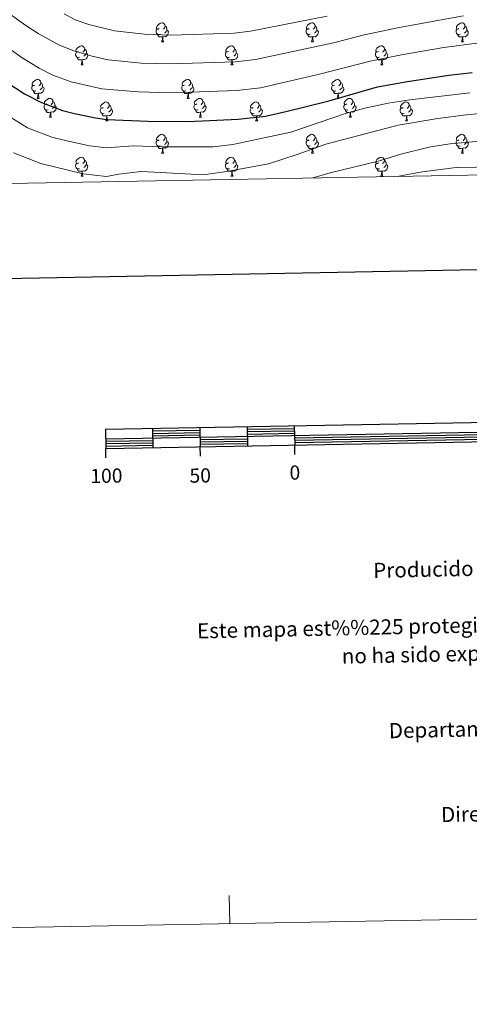
# Model space of a CAD drawing. Units: metres. Extents: x 624275 to 628783, y 699280 to 702331.
# Drawn here: x 626568 to 626805, y 699280 to 699802 of the extents above; entities that cross this region are included whole.
import ezdxf
from ezdxf.enums import TextEntityAlignment as Align

# ---------------------------------------------------------------- set-up
doc = ezdxf.new("R2010")
doc.units = ezdxf.units.M
doc.header["$MEASUREMENT"] = 0
for name, color, linetype, lineweight in [('Carátula', 7, 'Continuous', 0), ('Elementos auxiliares', 7, 'Continuous', 0), ('Entidades rústicas y varios', 7, 'Continuous', 0), ('Relieve y altimetría', 7, 'Continuous', 0)]:
    doc.layers.add(name, color=color, linetype=linetype, lineweight=lineweight)
doc.styles.add('Style-font002', font='font002.shx')
doc.styles.add('Style-font010', font='font010.shx')

msp = doc.modelspace()

# ---------------------------------------------------------------- linework, layer by layer
at = {"layer": 'Carátula', "color": 7, "linetype": 'Continuous', "lineweight": 30, "flags": 128}
for points in [[(625084.277, 702051.953), (625130.181, 699637.399), (628684.53, 699704.971), (628638.681, 702116.526), (625084.277, 702051.953)], [(626637.883, 699583.831), (626662.879, 699584.283)], [(626637.903, 699582.579), (626662.899, 699583.033)], [(626637.928, 699581.331), (626662.922, 699581.787)], [(626687.873, 699584.737), (626712.868, 699585.191)], [(626687.895, 699583.485), (626712.889, 699583.941)], [(626687.918, 699582.239), (626712.91, 699582.693)], [(626712.959, 699580.194), (626812.941, 699582.012)], [(626712.98, 699578.944), (626812.963, 699580.756)], [(626612.978, 699578.375), (626637.972, 699578.829)], [(626613, 699577.126), (626637.996, 699577.582)], [(626613.023, 699575.876), (626638.019, 699576.332)], [(626662.967, 699579.283), (626687.963, 699579.738)], [(626662.99, 699578.032), (626687.988, 699578.488)], [(626663.011, 699576.784), (626688.007, 699577.238)], [(626713.003, 699577.694), (626812.99, 699579.508)]]:
    msp.add_lwpolyline(points, dxfattribs=at)
at = {"layer": 'Carátula', "color": 7, "linetype": 'Continuous', "lineweight": 25, "flags": 128}
for points in [[(626912.992, 699580.077), (627212.945, 699585.53), (627212.765, 699595.524), (626612.864, 699584.626), (626613.046, 699574.626), (626912.992, 699580.077)], [(626612.957, 699579.625), (627212.852, 699590.525)], [(626687.85, 699585.987), (626688.031, 699575.992)], [(626712.844, 699586.443), (626713.025, 699576.442)], [(626637.858, 699585.078), (626638.042, 699575.082)], [(626662.854, 699585.532), (626663.034, 699575.536)], [(626663.126, 699570.533), (626663.034, 699575.536)], [(626713.118, 699571.445), (626713.025, 699576.442)], [(626613.139, 699569.629), (626613.046, 699574.626)]]:
    msp.add_lwpolyline(points, dxfattribs=at)
at = {"layer": 'Carátula', "color": 7, "linetype": 'Continuous', "lineweight": 0, "flags": 128}
msp.add_lwpolyline([(626678.651, 699322.978), (626678.379, 699337.978)], dxfattribs=at)
at = {"layer": 'Carátula', "color": 7, "linetype": 'Continuous', "lineweight": 0}
msp.add_3dface([(624329.039, 699280.288), (628783.3, 699361.206), (628729.355, 702330.728), (624275.094, 702249.81)], dxfattribs=at)
at = {"layer": 'Elementos auxiliares', "color": 250, "linetype": 'Continuous', "lineweight": 0}
msp.add_3dface([(625151.45, 702003.22), (628577.54, 702065.49), (628620.16, 699752.24), (625192.94, 699689.98)], dxfattribs=at)
at = {"layer": 'Entidades rústicas y varios', "color": 92, "linetype": 'Continuous', "lineweight": 0, "flags": 128}
for points in [[(626641.302, 699796.93), (626640.772, 699796.665), (626640.242, 699796.72), (626639.977, 699797.09), (626639.922, 699797.515), (626640.082, 699798.035), (626640.562, 699798.63), (626641.197, 699799.16), (626642.097, 699799.745), (626642.842, 699799.905), (626643.267, 699799.85), (626643.797, 699799.535), (626644.327, 699798.95), (626644.487, 699798.31), (626644.377, 699797.46), (626643.952, 699796.93), (626643.532, 699796.505)], [(626720.629, 699796.93), (626720.099, 699796.665), (626719.569, 699796.72), (626719.304, 699797.09), (626719.249, 699797.515), (626719.409, 699798.035), (626719.889, 699798.63), (626720.524, 699799.16), (626721.424, 699799.745), (626722.169, 699799.905), (626722.594, 699799.85), (626723.124, 699799.535), (626723.654, 699798.95), (626723.814, 699798.31), (626723.704, 699797.46), (626723.279, 699796.93), (626722.859, 699796.505)], [(626799.956, 699796.93), (626799.426, 699796.665), (626798.896, 699796.72), (626798.631, 699797.09), (626798.576, 699797.515), (626798.736, 699798.035), (626799.216, 699798.63), (626799.851, 699799.16), (626800.751, 699799.745), (626801.496, 699799.905), (626801.921, 699799.85), (626802.451, 699799.535), (626802.981, 699798.95), (626803.141, 699798.31), (626803.031, 699797.46), (626802.606, 699796.93), (626802.186, 699796.505)], [(626641.887, 699793.85), (626641.462, 699793.69), (626640.877, 699793.75), (626640.402, 699793.96), (626639.977, 699794.385), (626639.762, 699794.97), (626639.762, 699795.39), (626639.817, 699795.975), (626640.242, 699796.665)], [(626645.437, 699796.03), (626645.892, 699795.78), (626646.237, 699795.165), (626646.127, 699794.44), (626645.917, 699793.8), (626645.332, 699793.06), (626644.537, 699792.58), (626643.687, 699792.685), (626643.257, 699792.555)], [(626644.487, 699798.31), (626644.962, 699797.995), (626645.277, 699797.355), (626645.437, 699797.035), (626645.437, 699796.455), (626645.437, 699796.03), (626645.067, 699795.34), (626644.647, 699794.86), (626644.167, 699794.44)], [(626721.214, 699793.85), (626720.789, 699793.69), (626720.204, 699793.75), (626719.729, 699793.96), (626719.304, 699794.385), (626719.089, 699794.97), (626719.089, 699795.39), (626719.144, 699795.975), (626719.569, 699796.665)], [(626724.764, 699796.03), (626725.219, 699795.78), (626725.564, 699795.165), (626725.454, 699794.44), (626725.244, 699793.8), (626724.659, 699793.06), (626723.864, 699792.58), (626723.014, 699792.685), (626722.584, 699792.555)], [(626723.814, 699798.31), (626724.289, 699797.995), (626724.604, 699797.355), (626724.764, 699797.035), (626724.764, 699796.455), (626724.764, 699796.03), (626724.394, 699795.34), (626723.974, 699794.86), (626723.494, 699794.44)], [(626800.541, 699793.85), (626800.116, 699793.69), (626799.531, 699793.75), (626799.056, 699793.96), (626798.631, 699794.385), (626798.416, 699794.97), (626798.416, 699795.39), (626798.471, 699795.975), (626798.896, 699796.665)], [(626804.091, 699796.03), (626804.546, 699795.78), (626804.891, 699795.165), (626804.781, 699794.44), (626804.571, 699793.8), (626803.986, 699793.06), (626803.191, 699792.58), (626802.341, 699792.685), (626801.911, 699792.555)], [(626803.141, 699798.31), (626803.616, 699797.995), (626803.931, 699797.355), (626804.091, 699797.035), (626804.091, 699796.455), (626804.091, 699796.03), (626803.721, 699795.34), (626803.301, 699794.86), (626802.821, 699794.44)], [(626643.147, 699792.555), (626642.257, 699792.47), (626641.412, 699792.47), (626640.987, 699792.9), (626640.667, 699793.375), (626640.667, 699793.69)], [(626642.602, 699789.87), (626643.037, 699791.03), (626643.147, 699792.555), (626643.257, 699792.555), (626643.292, 699791.97), (626643.327, 699791.285), (626643.397, 699790.67), (626643.512, 699790.27), (626643.727, 699789.87)], [(626642.602, 699789.87), (626643.727, 699789.87)], [(626722.474, 699792.555), (626721.584, 699792.47), (626720.739, 699792.47), (626720.314, 699792.9), (626719.994, 699793.375), (626719.994, 699793.69)], [(626721.929, 699789.87), (626722.364, 699791.03), (626722.474, 699792.555), (626722.584, 699792.555), (626722.619, 699791.97), (626722.654, 699791.285), (626722.724, 699790.67), (626722.839, 699790.27), (626723.054, 699789.87)], [(626721.929, 699789.87), (626723.054, 699789.87)], [(626801.801, 699792.555), (626800.911, 699792.47), (626800.066, 699792.47), (626799.641, 699792.9), (626799.321, 699793.375), (626799.321, 699793.69)], [(626801.256, 699789.87), (626801.691, 699791.03), (626801.801, 699792.555), (626801.911, 699792.555), (626801.946, 699791.97), (626801.981, 699791.285), (626802.051, 699790.67), (626802.166, 699790.27), (626802.381, 699789.87)], [(626801.256, 699789.87), (626802.381, 699789.87)], [(626599.251, 699781.71), (626598.826, 699781.55), (626598.241, 699781.61), (626597.766, 699781.82), (626597.341, 699782.245), (626597.126, 699782.83), (626597.126, 699783.25), (626597.181, 699783.835), (626597.606, 699784.525)], [(626598.666, 699784.79), (626598.136, 699784.525), (626597.606, 699784.58), (626597.341, 699784.95), (626597.286, 699785.375), (626597.446, 699785.895), (626597.926, 699786.49), (626598.561, 699787.02), (626599.461, 699787.605), (626600.206, 699787.765), (626600.631, 699787.71), (626601.161, 699787.395), (626601.691, 699786.81), (626601.851, 699786.17), (626601.741, 699785.32), (626601.316, 699784.79), (626600.896, 699784.365)], [(626601.851, 699786.17), (626602.326, 699785.855), (626602.641, 699785.215), (626602.801, 699784.895), (626602.801, 699784.315), (626602.801, 699783.89), (626602.431, 699783.2), (626602.011, 699782.72), (626601.531, 699782.3)], [(626678.578, 699781.71), (626678.153, 699781.55), (626677.568, 699781.61), (626677.093, 699781.82), (626676.668, 699782.245), (626676.453, 699782.83), (626676.453, 699783.25), (626676.508, 699783.835), (626676.933, 699784.525)], [(626677.993, 699784.79), (626677.463, 699784.525), (626676.933, 699784.58), (626676.668, 699784.95), (626676.613, 699785.375), (626676.773, 699785.895), (626677.253, 699786.49), (626677.888, 699787.02), (626678.788, 699787.605), (626679.533, 699787.765), (626679.958, 699787.71), (626680.488, 699787.395), (626681.018, 699786.81), (626681.178, 699786.17), (626681.068, 699785.32), (626680.643, 699784.79), (626680.223, 699784.365)], [(626681.178, 699786.17), (626681.653, 699785.855), (626681.968, 699785.215), (626682.128, 699784.895), (626682.128, 699784.315), (626682.128, 699783.89), (626681.758, 699783.2), (626681.338, 699782.72), (626680.858, 699782.3)], [(626757.905, 699781.71), (626757.48, 699781.55), (626756.895, 699781.61), (626756.42, 699781.82), (626755.995, 699782.245), (626755.78, 699782.83), (626755.78, 699783.25), (626755.835, 699783.835), (626756.26, 699784.525)], [(626757.32, 699784.79), (626756.79, 699784.525), (626756.26, 699784.58), (626755.995, 699784.95), (626755.94, 699785.375), (626756.1, 699785.895), (626756.58, 699786.49), (626757.215, 699787.02), (626758.115, 699787.605), (626758.86, 699787.765), (626759.285, 699787.71), (626759.815, 699787.395), (626760.345, 699786.81), (626760.505, 699786.17), (626760.395, 699785.32), (626759.97, 699784.79), (626759.55, 699784.365)], [(626760.505, 699786.17), (626760.98, 699785.855), (626761.295, 699785.215), (626761.455, 699784.895), (626761.455, 699784.315), (626761.455, 699783.89), (626761.085, 699783.2), (626760.665, 699782.72), (626760.185, 699782.3)], [(626600.511, 699780.415), (626599.621, 699780.33), (626598.776, 699780.33), (626598.351, 699780.76), (626598.031, 699781.235), (626598.031, 699781.55)], [(626599.966, 699777.73), (626600.401, 699778.89), (626600.511, 699780.415), (626600.621, 699780.415), (626600.656, 699779.83), (626600.691, 699779.145), (626600.761, 699778.53), (626600.876, 699778.13), (626601.091, 699777.73)], [(626602.801, 699783.89), (626603.256, 699783.64), (626603.601, 699783.025), (626603.491, 699782.3), (626603.281, 699781.66), (626602.696, 699780.92), (626601.901, 699780.44), (626601.051, 699780.545), (626600.621, 699780.415)], [(626679.838, 699780.415), (626678.948, 699780.33), (626678.103, 699780.33), (626677.678, 699780.76), (626677.358, 699781.235), (626677.358, 699781.55)], [(626679.293, 699777.73), (626679.728, 699778.89), (626679.838, 699780.415), (626679.948, 699780.415), (626679.983, 699779.83), (626680.018, 699779.145), (626680.088, 699778.53), (626680.203, 699778.13), (626680.418, 699777.73)], [(626682.128, 699783.89), (626682.583, 699783.64), (626682.928, 699783.025), (626682.818, 699782.3), (626682.608, 699781.66), (626682.023, 699780.92), (626681.228, 699780.44), (626680.378, 699780.545), (626679.948, 699780.415)], [(626759.165, 699780.415), (626758.275, 699780.33), (626757.43, 699780.33), (626757.005, 699780.76), (626756.685, 699781.235), (626756.685, 699781.55)], [(626758.62, 699777.73), (626759.055, 699778.89), (626759.165, 699780.415), (626759.275, 699780.415), (626759.31, 699779.83), (626759.345, 699779.145), (626759.415, 699778.53), (626759.53, 699778.13), (626759.745, 699777.73)], [(626761.455, 699783.89), (626761.91, 699783.64), (626762.255, 699783.025), (626762.145, 699782.3), (626761.935, 699781.66), (626761.35, 699780.92), (626760.555, 699780.44), (626759.705, 699780.545), (626759.275, 699780.415)], [(626599.966, 699777.73), (626601.091, 699777.73)], [(626679.293, 699777.73), (626680.418, 699777.73)], [(626758.62, 699777.73), (626759.745, 699777.73)], [(626575.478, 699767.021), (626574.948, 699766.756), (626574.418, 699766.811), (626574.153, 699767.181), (626574.098, 699767.606), (626574.258, 699768.126), (626574.738, 699768.721), (626575.373, 699769.251), (626576.273, 699769.836), (626577.018, 699769.996), (626577.443, 699769.941), (626577.973, 699769.626), (626578.503, 699769.041), (626578.663, 699768.401), (626578.553, 699767.551), (626578.128, 699767.021), (626577.708, 699766.596)], [(626578.663, 699768.401), (626579.138, 699768.086), (626579.453, 699767.446), (626579.613, 699767.126), (626579.613, 699766.546), (626579.613, 699766.121), (626579.243, 699765.431), (626578.823, 699764.951), (626578.343, 699764.531)], [(626654.805, 699767.021), (626654.275, 699766.756), (626653.745, 699766.811), (626653.48, 699767.181), (626653.425, 699767.606), (626653.585, 699768.126), (626654.065, 699768.721), (626654.7, 699769.251), (626655.6, 699769.836), (626656.345, 699769.996), (626656.77, 699769.941), (626657.3, 699769.626), (626657.83, 699769.041), (626657.99, 699768.401), (626657.88, 699767.551), (626657.455, 699767.021), (626657.035, 699766.596)], [(626657.99, 699768.401), (626658.465, 699768.086), (626658.78, 699767.446), (626658.94, 699767.126), (626658.94, 699766.546), (626658.94, 699766.121), (626658.57, 699765.431), (626658.15, 699764.951), (626657.67, 699764.531)], [(626734.132, 699767.021), (626733.602, 699766.756), (626733.072, 699766.811), (626732.807, 699767.181), (626732.752, 699767.606), (626732.912, 699768.126), (626733.392, 699768.721), (626734.027, 699769.251), (626734.927, 699769.836), (626735.672, 699769.996), (626736.097, 699769.941), (626736.627, 699769.626), (626737.157, 699769.041), (626737.317, 699768.401), (626737.207, 699767.551), (626736.782, 699767.021), (626736.362, 699766.596)], [(626737.317, 699768.401), (626737.792, 699768.086), (626738.107, 699767.446), (626738.267, 699767.126), (626738.267, 699766.546), (626738.267, 699766.121), (626737.897, 699765.431), (626737.477, 699764.951), (626736.997, 699764.531)], [(626576.063, 699763.941), (626575.638, 699763.781), (626575.053, 699763.841), (626574.578, 699764.051), (626574.153, 699764.476), (626573.938, 699765.061), (626573.938, 699765.481), (626573.993, 699766.066), (626574.418, 699766.756)], [(626577.323, 699762.646), (626576.433, 699762.561), (626575.588, 699762.561), (626575.163, 699762.991), (626574.843, 699763.466), (626574.843, 699763.781)], [(626579.613, 699766.121), (626580.068, 699765.871), (626580.413, 699765.256), (626580.303, 699764.531), (626580.093, 699763.891), (626579.508, 699763.151), (626578.713, 699762.671), (626577.863, 699762.776), (626577.433, 699762.646)], [(626655.39, 699763.941), (626654.965, 699763.781), (626654.38, 699763.841), (626653.905, 699764.051), (626653.48, 699764.476), (626653.265, 699765.061), (626653.265, 699765.481), (626653.32, 699766.066), (626653.745, 699766.756)], [(626656.65, 699762.646), (626655.76, 699762.561), (626654.915, 699762.561), (626654.49, 699762.991), (626654.17, 699763.466), (626654.17, 699763.781)], [(626658.94, 699766.121), (626659.395, 699765.871), (626659.74, 699765.256), (626659.63, 699764.531), (626659.42, 699763.891), (626658.835, 699763.151), (626658.04, 699762.671), (626657.19, 699762.776), (626656.76, 699762.646)], [(626734.717, 699763.941), (626734.292, 699763.781), (626733.707, 699763.841), (626733.232, 699764.051), (626732.807, 699764.476), (626732.592, 699765.061), (626732.592, 699765.481), (626732.647, 699766.066), (626733.072, 699766.756)], [(626735.977, 699762.646), (626735.087, 699762.561), (626734.242, 699762.561), (626733.817, 699762.991), (626733.497, 699763.466), (626733.497, 699763.781)], [(626738.267, 699766.121), (626738.722, 699765.871), (626739.067, 699765.256), (626738.957, 699764.531), (626738.747, 699763.891), (626738.162, 699763.151), (626737.367, 699762.671), (626736.517, 699762.776), (626736.087, 699762.646)], [(626576.778, 699759.961), (626577.213, 699761.121), (626577.323, 699762.646), (626577.433, 699762.646), (626577.468, 699762.061), (626577.503, 699761.376), (626577.573, 699760.761), (626577.688, 699760.361), (626577.903, 699759.961)], [(626576.778, 699759.961), (626577.903, 699759.961)], [(626581.953, 699756.986), (626581.423, 699756.721), (626580.893, 699756.776), (626580.628, 699757.146), (626580.573, 699757.571), (626580.733, 699758.091), (626581.213, 699758.686), (626581.848, 699759.216), (626582.748, 699759.801), (626583.493, 699759.961), (626583.918, 699759.906), (626584.448, 699759.591), (626584.978, 699759.006), (626585.138, 699758.366), (626585.028, 699757.516), (626584.603, 699756.986), (626584.183, 699756.561)], [(626585.138, 699758.366), (626585.613, 699758.051), (626585.928, 699757.411), (626586.088, 699757.091), (626586.088, 699756.511), (626586.088, 699756.086), (626585.718, 699755.396), (626585.298, 699754.916), (626584.818, 699754.496)], [(626611.725, 699755.081), (626611.195, 699754.816), (626610.665, 699754.871), (626610.4, 699755.241), (626610.345, 699755.666), (626610.505, 699756.186), (626610.985, 699756.781), (626611.62, 699757.311), (626612.52, 699757.896), (626613.265, 699758.056), (626613.69, 699758.001), (626614.22, 699757.686), (626614.75, 699757.101), (626614.91, 699756.461), (626614.8, 699755.611), (626614.375, 699755.081), (626613.955, 699754.656)], [(626656.105, 699759.961), (626656.54, 699761.121), (626656.65, 699762.646), (626656.76, 699762.646), (626656.795, 699762.061), (626656.83, 699761.376), (626656.9, 699760.761), (626657.015, 699760.361), (626657.23, 699759.961)], [(626656.105, 699759.961), (626657.23, 699759.961)], [(626661.28, 699756.986), (626660.75, 699756.721), (626660.22, 699756.776), (626659.955, 699757.146), (626659.9, 699757.571), (626660.06, 699758.091), (626660.54, 699758.686), (626661.175, 699759.216), (626662.075, 699759.801), (626662.82, 699759.961), (626663.245, 699759.906), (626663.775, 699759.591), (626664.305, 699759.006), (626664.465, 699758.366), (626664.355, 699757.516), (626663.93, 699756.986), (626663.51, 699756.561)], [(626664.465, 699758.366), (626664.94, 699758.051), (626665.255, 699757.411), (626665.415, 699757.091), (626665.415, 699756.511), (626665.415, 699756.086), (626665.045, 699755.396), (626664.625, 699754.916), (626664.145, 699754.496)], [(626691.052, 699755.081), (626690.522, 699754.816), (626689.992, 699754.871), (626689.727, 699755.241), (626689.672, 699755.666), (626689.832, 699756.186), (626690.312, 699756.781), (626690.947, 699757.311), (626691.847, 699757.896), (626692.592, 699758.056), (626693.017, 699758.001), (626693.547, 699757.686), (626694.077, 699757.101), (626694.237, 699756.461), (626694.127, 699755.611), (626693.702, 699755.081), (626693.282, 699754.656)], [(626735.432, 699759.961), (626735.867, 699761.121), (626735.977, 699762.646), (626736.087, 699762.646), (626736.122, 699762.061), (626736.157, 699761.376), (626736.227, 699760.761), (626736.342, 699760.361), (626736.557, 699759.961)], [(626735.432, 699759.961), (626736.557, 699759.961)], [(626740.607, 699756.986), (626740.077, 699756.721), (626739.547, 699756.776), (626739.282, 699757.146), (626739.227, 699757.571), (626739.387, 699758.091), (626739.867, 699758.686), (626740.502, 699759.216), (626741.402, 699759.801), (626742.147, 699759.961), (626742.572, 699759.906), (626743.102, 699759.591), (626743.632, 699759.006), (626743.792, 699758.366), (626743.682, 699757.516), (626743.257, 699756.986), (626742.837, 699756.561)], [(626743.792, 699758.366), (626744.267, 699758.051), (626744.582, 699757.411), (626744.742, 699757.091), (626744.742, 699756.511), (626744.742, 699756.086), (626744.372, 699755.396), (626743.952, 699754.916), (626743.472, 699754.496)], [(626770.379, 699755.081), (626769.849, 699754.816), (626769.319, 699754.871), (626769.054, 699755.241), (626768.999, 699755.666), (626769.159, 699756.186), (626769.639, 699756.781), (626770.274, 699757.311), (626771.174, 699757.896), (626771.919, 699758.056), (626772.344, 699758.001), (626772.874, 699757.686), (626773.404, 699757.101), (626773.564, 699756.461), (626773.454, 699755.611), (626773.029, 699755.081), (626772.609, 699754.656)], [(626582.538, 699753.906), (626582.113, 699753.746), (626581.528, 699753.806), (626581.053, 699754.016), (626580.628, 699754.441), (626580.413, 699755.026), (626580.413, 699755.446), (626580.468, 699756.031), (626580.893, 699756.721)], [(626583.798, 699752.611), (626582.908, 699752.526), (626582.063, 699752.526), (626581.638, 699752.956), (626581.318, 699753.431), (626581.318, 699753.746)], [(626586.088, 699756.086), (626586.543, 699755.836), (626586.888, 699755.221), (626586.778, 699754.496), (626586.568, 699753.856), (626585.983, 699753.116), (626585.188, 699752.636), (626584.338, 699752.741), (626583.908, 699752.611)], [(626612.31, 699752.001), (626611.885, 699751.841), (626611.3, 699751.901), (626610.825, 699752.111), (626610.4, 699752.536), (626610.185, 699753.121), (626610.185, 699753.541), (626610.24, 699754.126), (626610.665, 699754.816)], [(626615.86, 699754.181), (626616.315, 699753.931), (626616.66, 699753.316), (626616.55, 699752.591), (626616.34, 699751.951), (626615.755, 699751.211), (626614.96, 699750.731), (626614.11, 699750.836), (626613.68, 699750.706)], [(626614.91, 699756.461), (626615.385, 699756.146), (626615.7, 699755.506), (626615.86, 699755.186), (626615.86, 699754.606), (626615.86, 699754.181), (626615.49, 699753.491), (626615.07, 699753.011), (626614.59, 699752.591)], [(626661.865, 699753.906), (626661.44, 699753.746), (626660.855, 699753.806), (626660.38, 699754.016), (626659.955, 699754.441), (626659.74, 699755.026), (626659.74, 699755.446), (626659.795, 699756.031), (626660.22, 699756.721)], [(626663.125, 699752.611), (626662.235, 699752.526), (626661.39, 699752.526), (626660.965, 699752.956), (626660.645, 699753.431), (626660.645, 699753.746)], [(626665.415, 699756.086), (626665.87, 699755.836), (626666.215, 699755.221), (626666.105, 699754.496), (626665.895, 699753.856), (626665.31, 699753.116), (626664.515, 699752.636), (626663.665, 699752.741), (626663.235, 699752.611)], [(626691.637, 699752.001), (626691.212, 699751.841), (626690.627, 699751.901), (626690.152, 699752.111), (626689.727, 699752.536), (626689.512, 699753.121), (626689.512, 699753.541), (626689.567, 699754.126), (626689.992, 699754.816)], [(626695.187, 699754.181), (626695.642, 699753.931), (626695.987, 699753.316), (626695.877, 699752.591), (626695.667, 699751.951), (626695.082, 699751.211), (626694.287, 699750.731), (626693.437, 699750.836), (626693.007, 699750.706)], [(626694.237, 699756.461), (626694.712, 699756.146), (626695.027, 699755.506), (626695.187, 699755.186), (626695.187, 699754.606), (626695.187, 699754.181), (626694.817, 699753.491), (626694.397, 699753.011), (626693.917, 699752.591)], [(626741.192, 699753.906), (626740.767, 699753.746), (626740.182, 699753.806), (626739.707, 699754.016), (626739.282, 699754.441), (626739.067, 699755.026), (626739.067, 699755.446), (626739.122, 699756.031), (626739.547, 699756.721)], [(626742.452, 699752.611), (626741.562, 699752.526), (626740.717, 699752.526), (626740.292, 699752.956), (626739.972, 699753.431), (626739.972, 699753.746)], [(626744.742, 699756.086), (626745.197, 699755.836), (626745.542, 699755.221), (626745.432, 699754.496), (626745.222, 699753.856), (626744.637, 699753.116), (626743.842, 699752.636), (626742.992, 699752.741), (626742.562, 699752.611)], [(626770.964, 699752.001), (626770.539, 699751.841), (626769.954, 699751.901), (626769.479, 699752.111), (626769.054, 699752.536), (626768.839, 699753.121), (626768.839, 699753.541), (626768.894, 699754.126), (626769.319, 699754.816)], [(626774.514, 699754.181), (626774.969, 699753.931), (626775.314, 699753.316), (626775.204, 699752.591), (626774.994, 699751.951), (626774.409, 699751.211), (626773.614, 699750.731), (626772.764, 699750.836), (626772.334, 699750.706)], [(626773.564, 699756.461), (626774.039, 699756.146), (626774.354, 699755.506), (626774.514, 699755.186), (626774.514, 699754.606), (626774.514, 699754.181), (626774.144, 699753.491), (626773.724, 699753.011), (626773.244, 699752.591)], [(626583.253, 699749.926), (626583.688, 699751.086), (626583.798, 699752.611), (626583.908, 699752.611), (626583.943, 699752.026), (626583.978, 699751.341), (626584.048, 699750.726), (626584.163, 699750.326), (626584.378, 699749.926)], [(626583.253, 699749.926), (626584.378, 699749.926)], [(626613.57, 699750.706), (626612.68, 699750.621), (626611.835, 699750.621), (626611.41, 699751.051), (626611.09, 699751.526), (626611.09, 699751.841)], [(626613.025, 699748.021), (626613.46, 699749.181), (626613.57, 699750.706), (626613.68, 699750.706), (626613.715, 699750.121), (626613.75, 699749.436), (626613.82, 699748.821), (626613.935, 699748.421), (626614.15, 699748.021)], [(626613.025, 699748.021), (626614.15, 699748.021)], [(626662.58, 699749.926), (626663.015, 699751.086), (626663.125, 699752.611), (626663.235, 699752.611), (626663.27, 699752.026), (626663.305, 699751.341), (626663.375, 699750.726), (626663.49, 699750.326), (626663.705, 699749.926)], [(626662.58, 699749.926), (626663.705, 699749.926)], [(626692.897, 699750.706), (626692.007, 699750.621), (626691.162, 699750.621), (626690.737, 699751.051), (626690.417, 699751.526), (626690.417, 699751.841)], [(626692.352, 699748.021), (626692.787, 699749.181), (626692.897, 699750.706), (626693.007, 699750.706), (626693.042, 699750.121), (626693.077, 699749.436), (626693.147, 699748.821), (626693.262, 699748.421), (626693.477, 699748.021)], [(626692.352, 699748.021), (626693.477, 699748.021)], [(626741.907, 699749.926), (626742.342, 699751.086), (626742.452, 699752.611), (626742.562, 699752.611), (626742.597, 699752.026), (626742.632, 699751.341), (626742.702, 699750.726), (626742.817, 699750.326), (626743.032, 699749.926)], [(626741.907, 699749.926), (626743.032, 699749.926)], [(626772.224, 699750.706), (626771.334, 699750.621), (626770.489, 699750.621), (626770.064, 699751.051), (626769.744, 699751.526), (626769.744, 699751.841)], [(626771.679, 699748.021), (626772.114, 699749.181), (626772.224, 699750.706), (626772.334, 699750.706), (626772.369, 699750.121), (626772.404, 699749.436), (626772.474, 699748.821), (626772.589, 699748.421), (626772.804, 699748.021)], [(626771.679, 699748.021), (626772.804, 699748.021)], [(626641.887, 699734.858), (626641.462, 699734.698), (626640.877, 699734.758), (626640.402, 699734.968), (626639.977, 699735.393), (626639.762, 699735.978), (626639.762, 699736.398), (626639.817, 699736.983), (626640.242, 699737.673)], [(626641.302, 699737.938), (626640.772, 699737.673), (626640.242, 699737.728), (626639.977, 699738.098), (626639.922, 699738.523), (626640.082, 699739.043), (626640.562, 699739.638), (626641.197, 699740.168), (626642.097, 699740.753), (626642.842, 699740.913), (626643.267, 699740.858), (626643.797, 699740.543), (626644.327, 699739.958), (626644.487, 699739.318), (626644.377, 699738.468), (626643.952, 699737.938), (626643.532, 699737.513)], [(626645.437, 699737.038), (626645.892, 699736.788), (626646.237, 699736.173), (626646.127, 699735.448), (626645.917, 699734.808), (626645.332, 699734.068), (626644.537, 699733.588), (626643.687, 699733.693), (626643.257, 699733.563)], [(626644.487, 699739.318), (626644.962, 699739.003), (626645.277, 699738.363), (626645.437, 699738.043), (626645.437, 699737.463), (626645.437, 699737.038), (626645.067, 699736.348), (626644.647, 699735.868), (626644.167, 699735.448)], [(626721.214, 699734.858), (626720.789, 699734.698), (626720.204, 699734.758), (626719.729, 699734.968), (626719.304, 699735.393), (626719.089, 699735.978), (626719.089, 699736.398), (626719.144, 699736.983), (626719.569, 699737.673)], [(626720.629, 699737.938), (626720.099, 699737.673), (626719.569, 699737.728), (626719.304, 699738.098), (626719.249, 699738.523), (626719.409, 699739.043), (626719.889, 699739.638), (626720.524, 699740.168), (626721.424, 699740.753), (626722.169, 699740.913), (626722.594, 699740.858), (626723.124, 699740.543), (626723.654, 699739.958), (626723.814, 699739.318), (626723.704, 699738.468), (626723.279, 699737.938), (626722.859, 699737.513)], [(626724.764, 699737.038), (626725.219, 699736.788), (626725.564, 699736.173), (626725.454, 699735.448), (626725.244, 699734.808), (626724.659, 699734.068), (626723.864, 699733.588), (626723.014, 699733.693), (626722.584, 699733.563)], [(626723.814, 699739.318), (626724.289, 699739.003), (626724.604, 699738.363), (626724.764, 699738.043), (626724.764, 699737.463), (626724.764, 699737.038), (626724.394, 699736.348), (626723.974, 699735.868), (626723.494, 699735.448)], [(626800.541, 699734.858), (626800.116, 699734.698), (626799.531, 699734.758), (626799.056, 699734.968), (626798.631, 699735.393), (626798.416, 699735.978), (626798.416, 699736.398), (626798.471, 699736.983), (626798.896, 699737.673)], [(626799.956, 699737.938), (626799.426, 699737.673), (626798.896, 699737.728), (626798.631, 699738.098), (626798.576, 699738.523), (626798.736, 699739.043), (626799.216, 699739.638), (626799.851, 699740.168), (626800.751, 699740.753), (626801.496, 699740.913), (626801.921, 699740.858), (626802.451, 699740.543), (626802.981, 699739.958), (626803.141, 699739.318), (626803.031, 699738.468), (626802.606, 699737.938), (626802.186, 699737.513)], [(626804.091, 699737.038), (626804.546, 699736.788), (626804.891, 699736.173), (626804.781, 699735.448), (626804.571, 699734.808), (626803.986, 699734.068), (626803.191, 699733.588), (626802.341, 699733.693), (626801.911, 699733.563)], [(626803.141, 699739.318), (626803.616, 699739.003), (626803.931, 699738.363), (626804.091, 699738.043), (626804.091, 699737.463), (626804.091, 699737.038), (626803.721, 699736.348), (626803.301, 699735.868), (626802.821, 699735.448)], [(626643.147, 699733.563), (626642.257, 699733.478), (626641.412, 699733.478), (626640.987, 699733.908), (626640.667, 699734.383), (626640.667, 699734.698)], [(626642.602, 699730.878), (626643.037, 699732.038), (626643.147, 699733.563), (626643.257, 699733.563), (626643.292, 699732.978), (626643.327, 699732.293), (626643.397, 699731.678), (626643.512, 699731.278), (626643.727, 699730.878)], [(626722.474, 699733.563), (626721.584, 699733.478), (626720.739, 699733.478), (626720.314, 699733.908), (626719.994, 699734.383), (626719.994, 699734.698)], [(626721.929, 699730.878), (626722.364, 699732.038), (626722.474, 699733.563), (626722.584, 699733.563), (626722.619, 699732.978), (626722.654, 699732.293), (626722.724, 699731.678), (626722.839, 699731.278), (626723.054, 699730.878)], [(626801.801, 699733.563), (626800.911, 699733.478), (626800.066, 699733.478), (626799.641, 699733.908), (626799.321, 699734.383), (626799.321, 699734.698)], [(626801.256, 699730.878), (626801.691, 699732.038), (626801.801, 699733.563), (626801.911, 699733.563), (626801.946, 699732.978), (626801.981, 699732.293), (626802.051, 699731.678), (626802.166, 699731.278), (626802.381, 699730.878)], [(626598.666, 699725.798), (626598.136, 699725.533), (626597.606, 699725.588), (626597.341, 699725.958), (626597.286, 699726.383), (626597.446, 699726.903), (626597.926, 699727.498), (626598.561, 699728.028), (626599.461, 699728.613), (626600.206, 699728.773), (626600.631, 699728.718), (626601.161, 699728.403), (626601.691, 699727.818), (626601.851, 699727.178), (626601.741, 699726.328), (626601.316, 699725.798), (626600.896, 699725.373)], [(626601.851, 699727.178), (626602.326, 699726.863), (626602.641, 699726.223), (626602.801, 699725.903), (626602.801, 699725.323), (626602.801, 699724.898), (626602.431, 699724.208), (626602.011, 699723.728), (626601.531, 699723.308)], [(626642.602, 699730.878), (626643.727, 699730.878)], [(626677.993, 699725.798), (626677.463, 699725.533), (626676.933, 699725.588), (626676.668, 699725.958), (626676.613, 699726.383), (626676.773, 699726.903), (626677.253, 699727.498), (626677.888, 699728.028), (626678.788, 699728.613), (626679.533, 699728.773), (626679.958, 699728.718), (626680.488, 699728.403), (626681.018, 699727.818), (626681.178, 699727.178), (626681.068, 699726.328), (626680.643, 699725.798), (626680.223, 699725.373)], [(626681.178, 699727.178), (626681.653, 699726.863), (626681.968, 699726.223), (626682.128, 699725.903), (626682.128, 699725.323), (626682.128, 699724.898), (626681.758, 699724.208), (626681.338, 699723.728), (626680.858, 699723.308)], [(626721.929, 699730.878), (626723.054, 699730.878)], [(626757.32, 699725.798), (626756.79, 699725.533), (626756.26, 699725.588), (626755.995, 699725.958), (626755.94, 699726.383), (626756.1, 699726.903), (626756.58, 699727.498), (626757.215, 699728.028), (626758.115, 699728.613), (626758.86, 699728.773), (626759.285, 699728.718), (626759.815, 699728.403), (626760.345, 699727.818), (626760.505, 699727.178), (626760.395, 699726.328), (626759.97, 699725.798), (626759.55, 699725.373)], [(626760.505, 699727.178), (626760.98, 699726.863), (626761.295, 699726.223), (626761.455, 699725.903), (626761.455, 699725.323), (626761.455, 699724.898), (626761.085, 699724.208), (626760.665, 699723.728), (626760.185, 699723.308)], [(626801.256, 699730.878), (626802.381, 699730.878)], [(626599.251, 699722.718), (626598.826, 699722.558), (626598.241, 699722.618), (626597.766, 699722.828), (626597.341, 699723.253), (626597.126, 699723.838), (626597.126, 699724.258), (626597.181, 699724.843), (626597.606, 699725.533)], [(626600.511, 699721.423), (626599.621, 699721.338), (626598.776, 699721.338), (626598.351, 699721.768), (626598.031, 699722.243), (626598.031, 699722.558)], [(626599.966, 699718.738), (626600.401, 699719.898), (626600.511, 699721.423), (626600.621, 699721.423), (626600.656, 699720.838), (626600.691, 699720.153), (626600.761, 699719.538), (626600.876, 699719.138), (626601.091, 699718.738)], [(626602.801, 699724.898), (626603.256, 699724.648), (626603.601, 699724.033), (626603.491, 699723.308), (626603.281, 699722.668), (626602.696, 699721.928), (626601.901, 699721.448), (626601.051, 699721.553), (626600.621, 699721.423)], [(626678.578, 699722.718), (626678.153, 699722.558), (626677.568, 699722.618), (626677.093, 699722.828), (626676.668, 699723.253), (626676.453, 699723.838), (626676.453, 699724.258), (626676.508, 699724.843), (626676.933, 699725.533)], [(626679.838, 699721.423), (626678.948, 699721.338), (626678.103, 699721.338), (626677.678, 699721.768), (626677.358, 699722.243), (626677.358, 699722.558)], [(626679.293, 699718.738), (626679.728, 699719.898), (626679.838, 699721.423), (626679.948, 699721.423), (626679.983, 699720.838), (626680.018, 699720.153), (626680.088, 699719.538), (626680.203, 699719.138), (626680.418, 699718.738)], [(626682.128, 699724.898), (626682.583, 699724.648), (626682.928, 699724.033), (626682.818, 699723.308), (626682.608, 699722.668), (626682.023, 699721.928), (626681.228, 699721.448), (626680.378, 699721.553), (626679.948, 699721.423)], [(626757.905, 699722.718), (626757.48, 699722.558), (626756.895, 699722.618), (626756.42, 699722.828), (626755.995, 699723.253), (626755.78, 699723.838), (626755.78, 699724.258), (626755.835, 699724.843), (626756.26, 699725.533)], [(626759.165, 699721.423), (626758.275, 699721.338), (626757.43, 699721.338), (626757.005, 699721.768), (626756.685, 699722.243), (626756.685, 699722.558)], [(626758.62, 699718.738), (626759.055, 699719.898), (626759.165, 699721.423), (626759.275, 699721.423), (626759.31, 699720.838), (626759.345, 699720.153), (626759.415, 699719.538), (626759.53, 699719.138), (626759.745, 699718.738)], [(626761.455, 699724.898), (626761.91, 699724.648), (626762.255, 699724.033), (626762.145, 699723.308), (626761.935, 699722.668), (626761.35, 699721.928), (626760.555, 699721.448), (626759.705, 699721.553), (626759.275, 699721.423)], [(626599.966, 699718.738), (626601.091, 699718.738)], [(626679.293, 699718.738), (626680.418, 699718.738)], [(626758.62, 699718.738), (626759.745, 699718.738)]]:
    msp.add_lwpolyline(points, dxfattribs=at)
at = {"layer": 'Relieve y altimetría', "color": 30, "linetype": 'Continuous', "lineweight": 0, "flags": 128}
for points, elevation in [([(626546.886, 699815.682), (626570.797, 699798.465), (626577.324, 699794.25), (626588.194, 699788.282), (626595.661, 699785.315), (626605.255, 699782.385), (626614.376, 699780.394), (626631.884, 699778.646), (626647.599, 699778.157), (626681.66, 699779.291), (626692.326, 699780.591), (626733.552, 699789.373), (626749.025, 699793.389), (626768.263, 699797.487), (626802.388, 699803.676)], 565), ([(626590.983, 699804.726), (626596.812, 699801.44), (626604.134, 699799.022), (626617.702, 699795.759), (626633.538, 699793.897), (626647.615, 699793.355), (626680.944, 699794.468), (626689.702, 699795.586), (626730.272, 699803.437)], 560), ([(626594.828, 699768.728), (626611.05, 699765.029), (626630.23, 699763.394), (626647.583, 699762.959), (626682.376, 699764.114), (626694.95, 699765.596), (626726.224, 699772.69), (626752.936, 699779.681), (626770.488, 699783.181), (626791.924, 699786.839), (626810.849, 699789.346)], 570), ([(626561.934, 699786.281), (626568.836, 699781.454), (626577.838, 699776.022), (626585.024, 699772.31), (626594.828, 699768.728)], 570), ([(626669.811, 699734.277), (626680.341, 699735.473), (626710.949, 699741.989), (626740.509, 699752.087), (626750.149, 699754.754), (626762.52, 699757.38), (626774.045, 699759.252), (626805.781, 699762.869)], 580), ([(626560.383, 699751.446), (626571.716, 699744.413), (626584.479, 699739.484), (626592.498, 699737.404), (626604.384, 699734.809), (626613.562, 699733.728), (626627.622, 699734.755), (626642.801, 699734.301), (626669.811, 699734.277)], 580), ([(626638.718, 699720.837), (626661.489, 699719.604), (626667.114, 699719.823), (626677.122, 699721.168), (626699.179, 699725.333), (626714.269, 699730.228), (626729.584, 699735.775), (626767.859, 699745.706), (626788.775, 699749.243), (626802.418, 699751.115), (626812.646, 699752.086)], 585), ([(626722.122, 699717.759), (626731.849, 699720.568), (626757.953, 699726.898), (626769.201, 699730.39), (626784.817, 699734.322), (626795.307, 699735.862), (626821.117, 699738.089), (626827.726, 699738.239), (626832.826, 699738.021), (626843.177, 699736.925), (626853.007, 699735.079), (626875.893, 699727.237), (626886.292, 699724.127), (626896.821, 699721.524), (626900.687, 699721.003)], 590), ([(626564.301, 699731.082), (626578.783, 699725.387), (626601.044, 699719.954), (626613.533, 699718.653), (626619.993, 699719.9), (626631.663, 699721.147), (626638.718, 699720.837)], 585), ([(626767.366, 699718.581), (626770.833, 699719.342), (626780.681, 699721.083), (626798.481, 699723.346), (626819.663, 699723.683), (626835.987, 699723.293), (626840.949, 699722.677), (626851.844, 699720.567), (626853.553, 699720.147)], 595)]:
    msp.add_lwpolyline(points, dxfattribs=dict(at, elevation=elevation))
at = {"layer": 'Relieve y altimetría', "color": 30, "linetype": 'Continuous', "lineweight": 30, "elevation": 575, "flags": 128}
msp.add_lwpolyline([(626560.348, 699768.658), (626570.148, 699762.386), (626579.131, 699757.745), (626590.175, 699753.581), (626596.573, 699751.935), (626607.724, 699749.664), (626613.591, 699748.803), (626635.339, 699747.846), (626656.627, 699747.7), (626683.092, 699748.937), (626697.574, 699750.601), (626708.262, 699752.937), (626730.489, 699758.527), (626756.847, 699765.973), (626772.714, 699768.875), (626794.649, 699772.27), (626806.913, 699773.693)], dxfattribs=at)

# ---------------------------------------------------------------- texts
at = {"layer": 'Carátula', "color": 7, "linetype": 'Continuous', "lineweight": 0, "style": 'Style-font002'}
for s, height, p in [('0', 7.5, (626713.128, 699561.825)), ('100', 7.4999, (626613.404, 699560.134)), ('50', 7.4999, (626663.034, 699560.269))]:
    msp.add_text(s, height=height, rotation=1.04074, dxfattribs=at).set_placement(p, align=Align.MIDDLE_CENTER)
at = {"layer": 'Carátula', "color": 7, "linetype": 'Continuous', "lineweight": 0, "style": 'Style-font010'}
for s, height, p in [('Producido por: Dpto. Obras P%%250blicas, Transportes y Comunicaciones', 8, (626754.593, 699509.986)), ('Este mapa est%%225 protegido por la ley. Se prohibe cualquier reproducci%%243n total o parcial  por cualquier medio si', 7.999998, (626661.361, 699477.985)), ('no ha sido expresamente autorizado por el Dpto. de Obras P%%250blicas, T. y C.', 8, (626737.962, 699464.619)), ('Departamento de Obras P%%250blicas, Transportes y Comunicaciones', 8, (626762.851, 699425.142)), ('Direcci%%243n Internet: http://tiendacartografia.cfnavarra.es', 8, (626790.465, 699380.722))]:
    msp.add_text(s, height=height, rotation=1.2231, dxfattribs=at).set_placement(p, align=Align.MIDDLE_LEFT)

doc.saveas('drawing.dxf')
